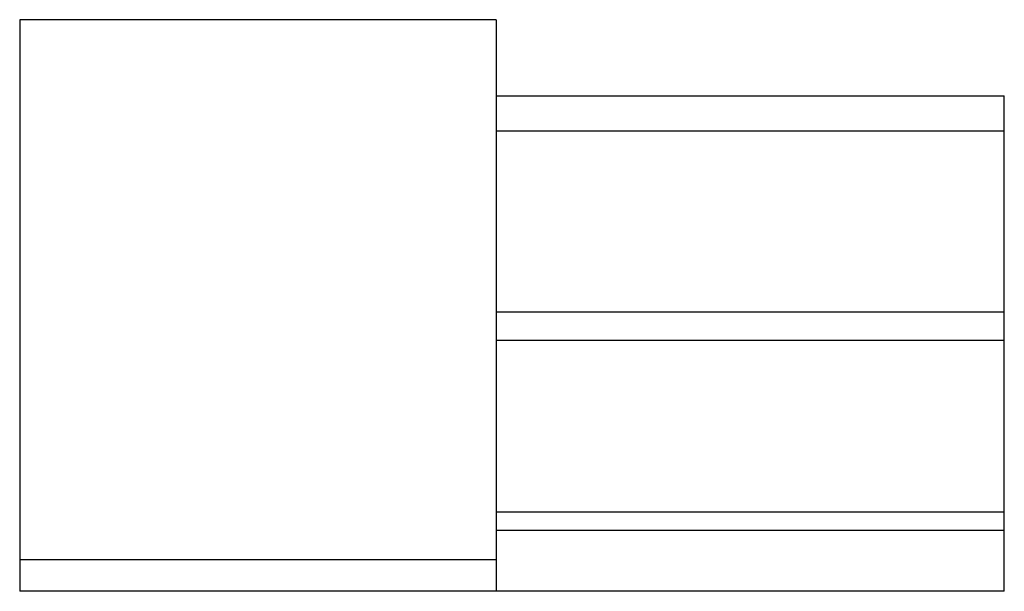
# Paper-space layout '_Links' of a CAD drawing. Units: millimetres. Extents: x 0 to 15.5, y 0 to 9.
import ezdxf

# ---------------------------------------------------------------- set-up
doc = ezdxf.new("R2010")
doc.units = ezdxf.units.MM

psp = doc.layouts.new('_Links')

# ---------------------------------------------------------------- linework, layer by layer
at = {"color": 7, "linetype": 'Continuous', "lineweight": 25}
for p, q in [((7.5, 9), (0, 9)), ((0, 9), (0, 0)), ((7.5, 9), (7.5, 0)), ((7.5, 7.8), (15.5, 7.8)), ((15.5, 0), (15.5, 7.8)), ((15.5, 7.246), (7.5, 7.246)), ((7.5, 4.4), (15.5, 4.4)), ((7.5, 3.954), (15.5, 3.954)), ((7.5, 1.251), (15.5, 1.251)), ((15.5, 0.959), (7.5, 0.959)), ((0, 0.5), (7.5, 0.5)), ((15.5, 0), (0, 0))]:
    psp.add_line(p, q, dxfattribs=at)

doc.saveas('drawing.dxf')
